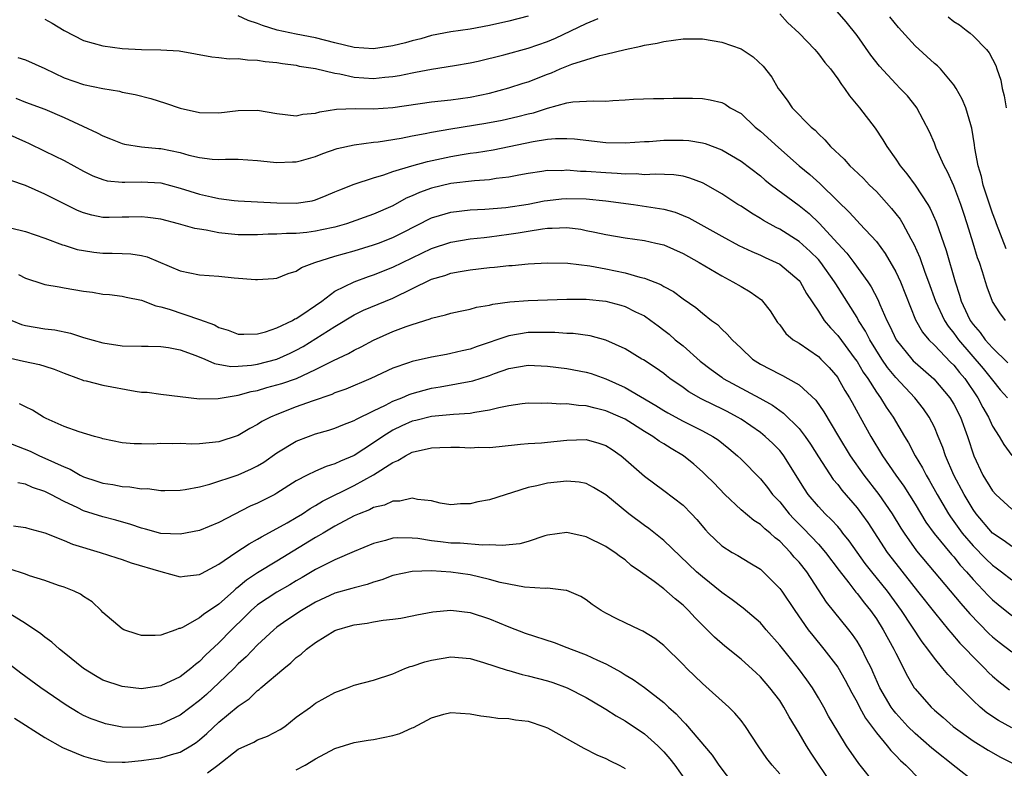
# Model space of a CAD drawing. Units: inches. Extents: x 2640000 to 2643000, y 1503000 to 1506000.
# Drawn here: x 2640192 to 2640294, y 1505095 to 1505172 of the extents above; entities that cross this region are included whole.
import ezdxf

# ---------------------------------------------------------------- set-up
doc = ezdxf.new("R2010")
doc.units = ezdxf.units.IN
doc.header["$MEASUREMENT"] = 0
doc.layers.add('LD26401503_2ft', color=254, linetype='Continuous')

msp = doc.modelspace()

# ---------------------------------------------------------------- linework, layer by layer
at = {"layer": 'LD26401503_2ft'}
for points, elevation in [([(2640245, 1505172.48), (2640243, 1505171.95), (2640241, 1505171.49), (2640239, 1505171.12), (2640237, 1505170.86), (2640235, 1505170.46), (2640233.88, 1505170.12), (2640233, 1505169.92), (2640232.28, 1505169.72), (2640231, 1505169.41), (2640229, 1505169.1), (2640227, 1505169.21), (2640225, 1505169.7), (2640223, 1505170.22), (2640221, 1505170.61), (2640219.02, 1505171.02), (2640217.49, 1505171.49), (2640217, 1505171.7), (2640216.01, 1505172.01), (2640215, 1505172.51)], 9130), ([(2640271, 1505172.72), (2640271.82, 1505171.82), (2640273, 1505170.72), (2640274.65, 1505169), (2640274.8, 1505168.8), (2640275, 1505168.58), (2640275.68, 1505167.68), (2640276.24, 1505167), (2640277, 1505165.97), (2640277.38, 1505165.38), (2640277.69, 1505165), (2640278.21, 1505164.21), (2640279.24, 1505163), (2640280.88, 1505160.88), (2640281.68, 1505159.68), (2640282.07, 1505159), (2640283, 1505157.69), (2640283.45, 1505157), (2640284.16, 1505156.16), (2640285, 1505154.99), (2640286.31, 1505153), (2640286.57, 1505152.57), (2640287.19, 1505151.19), (2640288.23, 1505148.23), (2640289.14, 1505145), (2640289.61, 1505143.61), (2640289.77, 1505143), (2640290.41, 1505141.59), (2640290.7, 1505141), (2640291, 1505140.57), (2640291.74, 1505139.74), (2640292.25, 1505139), (2640293, 1505138.15), (2640294.61, 1505136.61)], 9128), ([(2640294.35, 1505141), (2640293.78, 1505141.78), (2640293, 1505142.95), (2640292.45, 1505144.45), (2640292.27, 1505145), (2640291.97, 1505146.03), (2640291.65, 1505147), (2640291.47, 1505147.47), (2640291.01, 1505149), (2640290.38, 1505151), (2640290.04, 1505152.04), (2640289.72, 1505153), (2640289, 1505154.9), (2640288.36, 1505156.36), (2640288, 1505157), (2640287.2, 1505158.8), (2640287, 1505159.33), (2640286.5, 1505160.5), (2640285.17, 1505163), (2640285.1, 1505163.1), (2640284.21, 1505164.21), (2640283.47, 1505165), (2640283, 1505165.46), (2640281.31, 1505167.31), (2640280.44, 1505168.44), (2640279, 1505170.47), (2640277.89, 1505171.89), (2640276.96, 1505172.96)], 9130), ([(2640294.41, 1505148.41), (2640293.41, 1505151), (2640293.31, 1505151.31), (2640293, 1505152.1), (2640292.55, 1505153.45), (2640292.06, 1505155), (2640291.88, 1505155.88), (2640291.53, 1505157), (2640291.2, 1505158.8), (2640291.16, 1505159.16), (2640290.88, 1505160.88), (2640290.85, 1505161), (2640290.77, 1505161.23), (2640290.25, 1505163), (2640289.89, 1505163.89), (2640289.26, 1505165), (2640289, 1505165.37), (2640287.63, 1505167), (2640287.32, 1505167.32), (2640287, 1505167.58), (2640285, 1505169.39), (2640283.29, 1505171.29), (2640282.4, 1505172.4)], 9132), ([(2640288.41, 1505172.41), (2640289, 1505171.91), (2640289.58, 1505171.58), (2640290.28, 1505171), (2640290.71, 1505170.71), (2640291, 1505170.43), (2640292.38, 1505169), (2640292.67, 1505168.67), (2640293.36, 1505167.36), (2640293.46, 1505167), (2640293.86, 1505165.86), (2640294.02, 1505165), (2640294.23, 1505164.23), (2640294.43, 1505163)], 9134), ([(2640195, 1505172.14), (2640195.75, 1505171.75), (2640197, 1505170.99), (2640199, 1505169.96), (2640201, 1505169.38), (2640203, 1505169.11), (2640205, 1505169.01), (2640206.99, 1505168.99), (2640208.87, 1505168.87), (2640212.25, 1505168.25), (2640213, 1505168.19), (2640214.06, 1505168.06), (2640215, 1505168.08), (2640215.94, 1505167.94), (2640217, 1505167.93), (2640217.77, 1505167.77), (2640219, 1505167.67), (2640219.56, 1505167.56), (2640221, 1505167.38), (2640221.31, 1505167.31), (2640223, 1505167.05), (2640225, 1505166.57), (2640225.49, 1505166.51), (2640227, 1505166.16), (2640229, 1505166.02), (2640230.16, 1505166.16), (2640231, 1505166.22), (2640231.67, 1505166.33), (2640233, 1505166.62), (2640233.33, 1505166.67), (2640235, 1505166.98), (2640237.35, 1505167.35), (2640239, 1505167.64), (2640239.81, 1505167.81), (2640242.45, 1505168.45), (2640245, 1505169.15), (2640247, 1505169.86), (2640247.8, 1505170.2), (2640251, 1505171.71), (2640252.23, 1505172.23)], 9128), ([(2640192.19, 1505168.19), (2640193, 1505167.95), (2640195, 1505167.05), (2640197, 1505166.1), (2640199, 1505165.38), (2640201, 1505164.97), (2640202.7, 1505164.7), (2640203, 1505164.62), (2640204.35, 1505164.35), (2640205.94, 1505163.94), (2640207.48, 1505163.48), (2640209, 1505162.95), (2640211, 1505162.51), (2640213, 1505162.48), (2640215, 1505162.7), (2640217, 1505162.73), (2640219, 1505162.41), (2640221, 1505162.17), (2640221.68, 1505162.32), (2640223, 1505162.43), (2640223.42, 1505162.58), (2640225.17, 1505162.83), (2640227.09, 1505162.91), (2640229, 1505162.89), (2640231, 1505163.01), (2640235, 1505163.6), (2640237, 1505163.81), (2640239, 1505164.08), (2640241, 1505164.5), (2640243, 1505165.04), (2640244.48, 1505165.52), (2640245, 1505165.68), (2640247, 1505166.48), (2640247.39, 1505166.61), (2640248.29, 1505167), (2640249.49, 1505167.49), (2640252.4, 1505168.4), (2640253, 1505168.52), (2640255, 1505169.01), (2640256.65, 1505169.35), (2640257, 1505169.45), (2640258.32, 1505169.68), (2640259, 1505169.86), (2640260.03, 1505169.97), (2640261, 1505170.12), (2640263, 1505170.11), (2640265, 1505169.79), (2640267, 1505169.07), (2640268.25, 1505168.25), (2640269.3, 1505167.3), (2640270.17, 1505166.17), (2640270.84, 1505165), (2640271, 1505164.77), (2640271.77, 1505163.77), (2640272.29, 1505163), (2640274.24, 1505161), (2640274.67, 1505160.67), (2640275, 1505160.31), (2640275.68, 1505159.68), (2640276.26, 1505159), (2640277.67, 1505157.67), (2640278.26, 1505157), (2640278.65, 1505156.65), (2640279.66, 1505155.67), (2640280.3, 1505155), (2640281, 1505154.32), (2640282.58, 1505152.58), (2640283.46, 1505151.46), (2640283.73, 1505151), (2640284.56, 1505149.44), (2640284.88, 1505148.88), (2640285.49, 1505147.49), (2640286, 1505146), (2640286.39, 1505145), (2640287.11, 1505143), (2640288.04, 1505141), (2640288.41, 1505140.41), (2640289, 1505139.69), (2640289.48, 1505139), (2640292.03, 1505136.03), (2640292.87, 1505135), (2640293, 1505134.81), (2640293.82, 1505133.82), (2640294.56, 1505133)], 9126), ([(2640191.98, 1505163.98), (2640193, 1505163.57), (2640195, 1505162.84), (2640197, 1505161.98), (2640198.91, 1505161.09), (2640200.41, 1505160.41), (2640201, 1505160.07), (2640201.79, 1505159.79), (2640203, 1505159.31), (2640203.24, 1505159.24), (2640205, 1505158.96), (2640206.77, 1505158.77), (2640207, 1505158.76), (2640209, 1505158.35), (2640209.9, 1505158.1), (2640211, 1505157.86), (2640212.31, 1505157.69), (2640213, 1505157.65), (2640213.68, 1505157.69), (2640215, 1505157.66), (2640217, 1505157.54), (2640218.63, 1505157.37), (2640219, 1505157.32), (2640220.6, 1505157.4), (2640221, 1505157.4), (2640221.54, 1505157.54), (2640223, 1505157.96), (2640223.75, 1505158.25), (2640225.24, 1505158.76), (2640227, 1505159.17), (2640229, 1505159.43), (2640229.47, 1505159.47), (2640231.85, 1505159.85), (2640233, 1505160.08), (2640234.32, 1505160.32), (2640235, 1505160.47), (2640237, 1505160.82), (2640240.61, 1505161.39), (2640242.29, 1505161.71), (2640243.92, 1505162.08), (2640245, 1505162.37), (2640245.52, 1505162.48), (2640247, 1505162.96), (2640249, 1505163.5), (2640249.59, 1505163.59), (2640251.72, 1505163.72), (2640253, 1505163.67), (2640253.75, 1505163.75), (2640255, 1505163.8), (2640255.88, 1505163.88), (2640257.96, 1505163.96), (2640259, 1505163.95), (2640259.99, 1505163.99), (2640261.99, 1505163.99), (2640263, 1505163.96), (2640263.82, 1505163.82), (2640265, 1505163.54), (2640265.35, 1505163.35), (2640265.86, 1505163), (2640267, 1505162.39), (2640268.48, 1505161), (2640269, 1505160.58), (2640270.87, 1505158.87), (2640273.02, 1505157), (2640274.1, 1505156.1), (2640275.15, 1505155.15), (2640277, 1505153.34), (2640278.2, 1505152.2), (2640279, 1505151.3), (2640279.3, 1505151), (2640281, 1505149.16), (2640281.91, 1505147.91), (2640283, 1505146.03), (2640283.48, 1505145), (2640285.05, 1505141.05), (2640285.78, 1505139.78), (2640286.44, 1505139), (2640287, 1505138.45), (2640288.68, 1505136.68), (2640289, 1505136.37), (2640289.61, 1505135.61), (2640290.14, 1505135), (2640291.5, 1505133), (2640292, 1505132), (2640292.59, 1505131), (2640293, 1505130.07), (2640293.71, 1505129), (2640294.17, 1505128.17), (2640295, 1505127.04)], 9124), ([(2640191, 1505160.36), (2640193, 1505159.45), (2640193.32, 1505159.32), (2640195, 1505158.51), (2640197, 1505157.52), (2640199, 1505156.42), (2640199.95, 1505155.95), (2640201, 1505155.56), (2640201.45, 1505155.45), (2640203, 1505155.29), (2640203.28, 1505155.28), (2640205, 1505155.32), (2640207, 1505155.21), (2640209, 1505154.69), (2640211, 1505154.06), (2640212.23, 1505153.77), (2640213, 1505153.61), (2640214.59, 1505153.41), (2640215, 1505153.38), (2640219, 1505153.16), (2640221, 1505153.12), (2640222.63, 1505153.37), (2640223, 1505153.47), (2640224.1, 1505153.9), (2640225, 1505154.29), (2640225.49, 1505154.51), (2640227, 1505155.09), (2640229, 1505155.74), (2640230.04, 1505156.04), (2640231, 1505156.39), (2640232.94, 1505157), (2640234.56, 1505157.44), (2640237, 1505157.96), (2640238.16, 1505158.16), (2640239, 1505158.29), (2640239.63, 1505158.37), (2640241.36, 1505158.64), (2640243.03, 1505158.97), (2640245.51, 1505159.51), (2640247, 1505159.73), (2640247.81, 1505159.81), (2640249, 1505159.81), (2640249.77, 1505159.77), (2640253, 1505159.39), (2640255, 1505159.35), (2640257, 1505159.49), (2640257.51, 1505159.51), (2640259, 1505159.65), (2640261, 1505159.65), (2640261.6, 1505159.6), (2640263, 1505159.36), (2640263.29, 1505159.29), (2640265, 1505158.64), (2640267, 1505157.47), (2640269, 1505155.94), (2640269.5, 1505155.5), (2640270.14, 1505155), (2640273, 1505152.88), (2640274.04, 1505152.04), (2640275.07, 1505151.07), (2640277, 1505148.96), (2640277.95, 1505147.95), (2640278.66, 1505147), (2640280.1, 1505145), (2640280.46, 1505144.46), (2640281.16, 1505143.16), (2640281.35, 1505142.65), (2640282.07, 1505141), (2640282.39, 1505140.39), (2640283.03, 1505139), (2640284.65, 1505137), (2640284.82, 1505136.82), (2640285, 1505136.63), (2640286.94, 1505134.94), (2640288.61, 1505133), (2640289, 1505132.35), (2640289.69, 1505131), (2640290.43, 1505129), (2640291.09, 1505127), (2640292, 1505125), (2640293, 1505123.37), (2640293.34, 1505123), (2640295, 1505121.47)], 9122), ([(2640295, 1505117.62), (2640294.2, 1505118.2), (2640293, 1505118.99), (2640291.32, 1505121), (2640291, 1505121.45), (2640290.07, 1505123), (2640289.01, 1505125), (2640288.15, 1505127), (2640287.86, 1505127.86), (2640287.4, 1505129), (2640287, 1505129.94), (2640286.47, 1505131), (2640285.86, 1505131.86), (2640284.98, 1505133), (2640283, 1505135.1), (2640282.14, 1505136.14), (2640281.57, 1505137), (2640280.31, 1505139), (2640279.87, 1505139.87), (2640279.16, 1505141), (2640279, 1505141.28), (2640276.79, 1505144.79), (2640276.68, 1505145), (2640275.24, 1505147), (2640275, 1505147.28), (2640274.14, 1505148.14), (2640273, 1505149.17), (2640271, 1505150.44), (2640270.62, 1505150.62), (2640269.33, 1505151.33), (2640269, 1505151.55), (2640268.08, 1505152.08), (2640267, 1505152.8), (2640266.67, 1505153), (2640265, 1505154.1), (2640263.16, 1505155.16), (2640263, 1505155.24), (2640261.72, 1505155.72), (2640261, 1505155.92), (2640260.05, 1505156.05), (2640258.13, 1505156.13), (2640257, 1505156.07), (2640256.14, 1505156.14), (2640255, 1505156.12), (2640254.2, 1505156.2), (2640253, 1505156.25), (2640251, 1505156.4), (2640250.4, 1505156.4), (2640249, 1505156.52), (2640248.48, 1505156.48), (2640247, 1505156.49), (2640246.39, 1505156.39), (2640245, 1505156.2), (2640244.03, 1505156.02), (2640243, 1505155.8), (2640241.66, 1505155.66), (2640241, 1505155.54), (2640239.43, 1505155.43), (2640237, 1505155.14), (2640235, 1505154.67), (2640233.76, 1505154.24), (2640233, 1505153.89), (2640232.37, 1505153.63), (2640231, 1505152.86), (2640229, 1505152), (2640226.18, 1505151), (2640225, 1505150.65), (2640223.65, 1505150.35), (2640223, 1505150.22), (2640222.1, 1505150.1), (2640221, 1505150), (2640220, 1505150), (2640219, 1505149.91), (2640218.1, 1505149.9), (2640217, 1505149.84), (2640216.14, 1505149.86), (2640215, 1505149.86), (2640213.94, 1505149.94), (2640213, 1505150.06), (2640211.67, 1505150.33), (2640211, 1505150.42), (2640210.51, 1505150.51), (2640208.83, 1505151), (2640207, 1505151.46), (2640205.65, 1505151.65), (2640205, 1505151.7), (2640203.69, 1505151.69), (2640203, 1505151.66), (2640201.64, 1505151.64), (2640201, 1505151.65), (2640199.87, 1505151.87), (2640199, 1505152.12), (2640198.37, 1505152.37), (2640195, 1505154.07), (2640193, 1505154.95), (2640191.48, 1505155.48)], 9120), ([(2640191.43, 1505150.57), (2640193, 1505150.19), (2640195, 1505149.49), (2640196.82, 1505148.82), (2640197, 1505148.78), (2640198.34, 1505148.34), (2640199, 1505148.21), (2640200.06, 1505148.06), (2640201, 1505147.96), (2640201.96, 1505147.96), (2640203, 1505147.93), (2640203.88, 1505147.88), (2640205, 1505147.7), (2640205.56, 1505147.56), (2640209, 1505146.11), (2640211, 1505145.72), (2640213, 1505145.58), (2640214.59, 1505145.41), (2640216.77, 1505145.23), (2640217, 1505145.22), (2640218.66, 1505145.33), (2640219, 1505145.37), (2640220.16, 1505145.84), (2640221, 1505146.09), (2640221.53, 1505146.47), (2640222.91, 1505147), (2640225, 1505147.63), (2640227, 1505148.2), (2640229, 1505148.81), (2640229.5, 1505149), (2640231, 1505149.57), (2640231.96, 1505150.04), (2640235, 1505151.6), (2640235.83, 1505151.83), (2640237, 1505152.19), (2640239, 1505152.43), (2640240.51, 1505152.51), (2640242.68, 1505152.68), (2640245, 1505153.03), (2640246.65, 1505153.35), (2640247, 1505153.41), (2640248.44, 1505153.56), (2640249, 1505153.6), (2640251, 1505153.57), (2640253, 1505153.38), (2640255.89, 1505153), (2640258.58, 1505152.58), (2640259, 1505152.49), (2640260.19, 1505152.19), (2640261, 1505151.86), (2640261.59, 1505151.59), (2640265, 1505149.7), (2640266.76, 1505148.76), (2640268.11, 1505148.11), (2640269, 1505147.75), (2640269.51, 1505147.51), (2640270.64, 1505147), (2640271, 1505146.81), (2640273, 1505145.11), (2640273.1, 1505145), (2640273.78, 1505143.78), (2640275, 1505141.94), (2640275.61, 1505141), (2640276.24, 1505140.24), (2640277, 1505139.43), (2640278.82, 1505137), (2640279, 1505136.73), (2640279.65, 1505135.65), (2640280.1, 1505135), (2640281, 1505133.56), (2640281.41, 1505133), (2640282.02, 1505132.02), (2640282.75, 1505131), (2640283.9, 1505129), (2640284.32, 1505128.32), (2640285, 1505127), (2640285.76, 1505125.76), (2640286.14, 1505125), (2640286.47, 1505124.47), (2640287.29, 1505123), (2640288.46, 1505121), (2640288.67, 1505120.67), (2640289.88, 1505119), (2640291, 1505117.69), (2640292.32, 1505116.32), (2640293, 1505115.68), (2640293.4, 1505115.4), (2640293.94, 1505115), (2640295, 1505114.16)], 9118), ([(2640192.27, 1505145.73), (2640193, 1505145.38), (2640194.77, 1505144.77), (2640195, 1505144.71), (2640196.46, 1505144.46), (2640197, 1505144.38), (2640199, 1505144.03), (2640199.92, 1505143.92), (2640201, 1505143.72), (2640201.67, 1505143.67), (2640203, 1505143.52), (2640203.41, 1505143.41), (2640205, 1505143.1), (2640206.49, 1505142.49), (2640207, 1505142.41), (2640207.84, 1505142.16), (2640211, 1505141.09), (2640212.53, 1505140.53), (2640213, 1505140.26), (2640213.97, 1505139.97), (2640215, 1505139.59), (2640215.56, 1505139.56), (2640217, 1505139.61), (2640217.82, 1505139.82), (2640219, 1505140.22), (2640220.62, 1505141), (2640220.85, 1505141.15), (2640221, 1505141.2), (2640221.58, 1505141.58), (2640223, 1505142.55), (2640223.63, 1505143), (2640225, 1505144.01), (2640226.98, 1505145), (2640228.47, 1505145.53), (2640229, 1505145.7), (2640231, 1505146.49), (2640235, 1505148.44), (2640237, 1505149.1), (2640239, 1505149.42), (2640240.42, 1505149.58), (2640241, 1505149.63), (2640243, 1505149.9), (2640243.96, 1505150.04), (2640245, 1505150.24), (2640246.48, 1505150.48), (2640247, 1505150.54), (2640247.47, 1505150.53), (2640249, 1505150.59), (2640250.42, 1505150.42), (2640251, 1505150.31), (2640251.89, 1505150.11), (2640253, 1505149.89), (2640255, 1505149.54), (2640257, 1505149.27), (2640258.18, 1505149), (2640259, 1505148.8), (2640261, 1505147.91), (2640262.67, 1505147), (2640265, 1505145.6), (2640266.17, 1505145), (2640267, 1505144.49), (2640267.96, 1505143.96), (2640269.11, 1505143.11), (2640269.22, 1505143), (2640270, 1505142), (2640270.79, 1505140.79), (2640271, 1505140.54), (2640271.64, 1505139.64), (2640272.41, 1505139), (2640273, 1505138.63), (2640275, 1505137.25), (2640275.25, 1505137), (2640276.1, 1505136.11), (2640277, 1505135.08), (2640277.05, 1505135), (2640277.75, 1505133.75), (2640278.22, 1505133), (2640278.49, 1505132.49), (2640279.34, 1505131), (2640280.44, 1505129), (2640281.63, 1505127), (2640283.01, 1505125), (2640283.84, 1505123.84), (2640285, 1505121.99), (2640286.13, 1505120.13), (2640286.97, 1505118.97), (2640288.78, 1505116.78), (2640289, 1505116.54), (2640289.68, 1505115.68), (2640290.33, 1505115), (2640291, 1505114.21), (2640292.55, 1505112.55), (2640293, 1505112.1), (2640293.6, 1505111.6), (2640295, 1505110.46)], 9116), ([(2640191.59, 1505141), (2640192.59, 1505140.59), (2640193, 1505140.47), (2640195, 1505140.14), (2640196.01, 1505140.01), (2640197.66, 1505139.66), (2640199, 1505139.24), (2640201, 1505138.68), (2640203, 1505138.36), (2640205, 1505138.32), (2640205.67, 1505138.33), (2640207, 1505138.31), (2640207.79, 1505138.21), (2640209, 1505137.97), (2640210.62, 1505137.38), (2640211.53, 1505137), (2640212.54, 1505136.54), (2640214.24, 1505136.24), (2640215, 1505136.25), (2640216.38, 1505136.38), (2640217, 1505136.48), (2640219, 1505137), (2640220.38, 1505137.62), (2640221, 1505137.93), (2640221.7, 1505138.3), (2640225, 1505140.38), (2640227, 1505141.58), (2640227.96, 1505142.04), (2640231, 1505143.29), (2640235, 1505145.25), (2640236.35, 1505145.65), (2640237, 1505145.89), (2640237.96, 1505146.04), (2640239, 1505146.24), (2640241, 1505146.46), (2640241.5, 1505146.5), (2640243, 1505146.66), (2640243.33, 1505146.67), (2640245, 1505146.84), (2640247, 1505146.96), (2640249.08, 1505146.92), (2640251.36, 1505146.64), (2640253, 1505146.33), (2640255, 1505145.92), (2640256.52, 1505145.48), (2640257, 1505145.38), (2640258.71, 1505144.71), (2640259, 1505144.52), (2640260, 1505144), (2640261, 1505143.24), (2640262.32, 1505142.32), (2640263, 1505141.73), (2640263.95, 1505141), (2640264.56, 1505140.56), (2640265, 1505140.1), (2640265.58, 1505139.58), (2640266.07, 1505139), (2640267, 1505138.14), (2640268.19, 1505137), (2640269, 1505136.48), (2640271, 1505135.42), (2640271.29, 1505135.29), (2640271.85, 1505135), (2640273, 1505134.35), (2640274.74, 1505132.74), (2640275.55, 1505131.55), (2640277.07, 1505129), (2640278.29, 1505127), (2640279.7, 1505125), (2640281.25, 1505123), (2640282.63, 1505121), (2640283.52, 1505119.52), (2640283.86, 1505119), (2640285.15, 1505117.15), (2640286.98, 1505115), (2640289.72, 1505111.72), (2640290.65, 1505110.65), (2640292.63, 1505108.63), (2640293, 1505108.28), (2640293.7, 1505107.7), (2640295, 1505106.71)], 9114), ([(2640191, 1505137.18), (2640192.78, 1505136.78), (2640194.44, 1505136.44), (2640195, 1505136.27), (2640195.97, 1505135.97), (2640197, 1505135.54), (2640198.47, 1505135), (2640198.84, 1505134.84), (2640199, 1505134.79), (2640199.26, 1505134.74), (2640201, 1505134.3), (2640204.33, 1505133.67), (2640205, 1505133.59), (2640205.57, 1505133.57), (2640207, 1505133.37), (2640211, 1505132.9), (2640212.91, 1505132.91), (2640213.35, 1505133), (2640215, 1505133.27), (2640216.35, 1505133.65), (2640217, 1505133.76), (2640217.96, 1505134.04), (2640219, 1505134.32), (2640219.52, 1505134.48), (2640221.01, 1505135), (2640223, 1505135.91), (2640224.84, 1505136.84), (2640226.41, 1505137.59), (2640227, 1505137.92), (2640227.72, 1505138.28), (2640229, 1505138.97), (2640231, 1505139.85), (2640232.38, 1505140.38), (2640233, 1505140.59), (2640234.84, 1505141.16), (2640235, 1505141.24), (2640236.43, 1505141.57), (2640237, 1505141.76), (2640237.94, 1505141.94), (2640239, 1505142.16), (2640239.64, 1505142.36), (2640241, 1505142.57), (2640241.33, 1505142.67), (2640243.09, 1505142.91), (2640245, 1505143.06), (2640249, 1505143.18), (2640251, 1505143.18), (2640253, 1505142.98), (2640254.58, 1505142.58), (2640255, 1505142.45), (2640256.1, 1505141.9), (2640257, 1505141.48), (2640257.68, 1505141), (2640258.42, 1505140.42), (2640259, 1505140), (2640259.56, 1505139.56), (2640260.2, 1505139), (2640261, 1505138.35), (2640262.78, 1505136.78), (2640263.91, 1505135.91), (2640265, 1505135.12), (2640265.17, 1505135), (2640268.96, 1505132.96), (2640270.24, 1505132.24), (2640271, 1505131.68), (2640271.41, 1505131.41), (2640273, 1505129.81), (2640273.62, 1505129), (2640274.19, 1505128.19), (2640275, 1505126.89), (2640276.54, 1505124.54), (2640277, 1505124.03), (2640277.44, 1505123.44), (2640279, 1505121.62), (2640279.46, 1505121), (2640280.1, 1505120.1), (2640282.12, 1505117), (2640283, 1505115.84), (2640285.27, 1505113), (2640287, 1505110.78), (2640288.47, 1505109), (2640288.7, 1505108.7), (2640289.63, 1505107.63), (2640290.24, 1505107), (2640291, 1505106.19), (2640292.21, 1505105), (2640292.59, 1505104.59), (2640293, 1505104.2), (2640293.65, 1505103.65), (2640294.78, 1505102.78)], 9112), ([(2640295, 1505098.87), (2640293.63, 1505099.63), (2640292.42, 1505100.42), (2640291.73, 1505101), (2640291, 1505101.67), (2640289.35, 1505103.35), (2640289, 1505103.76), (2640288.38, 1505104.38), (2640287.89, 1505105), (2640287, 1505106.06), (2640286.33, 1505107), (2640285.74, 1505107.74), (2640283.6, 1505111), (2640282.14, 1505113), (2640280.53, 1505115), (2640279.85, 1505115.85), (2640278.2, 1505118.2), (2640277.54, 1505119), (2640277.31, 1505119.31), (2640277, 1505119.67), (2640276.37, 1505120.37), (2640275.69, 1505121), (2640275, 1505121.75), (2640273.95, 1505123), (2640273.56, 1505123.56), (2640271.43, 1505127), (2640271.24, 1505127.24), (2640271, 1505127.53), (2640270.28, 1505128.28), (2640269.51, 1505129), (2640269, 1505129.4), (2640267, 1505130.78), (2640266.64, 1505131), (2640265.57, 1505131.57), (2640265, 1505131.86), (2640264.23, 1505132.23), (2640262.89, 1505132.89), (2640261.6, 1505133.6), (2640261, 1505134.06), (2640259.64, 1505135), (2640259.28, 1505135.28), (2640259, 1505135.51), (2640258.13, 1505136.13), (2640256.92, 1505136.92), (2640256.75, 1505137), (2640255, 1505138.07), (2640253, 1505138.97), (2640251.4, 1505139.4), (2640249.63, 1505139.63), (2640249, 1505139.65), (2640247.74, 1505139.74), (2640245.75, 1505139.75), (2640245, 1505139.73), (2640243, 1505139.41), (2640239.7, 1505138.3), (2640239, 1505138.02), (2640238.16, 1505137.84), (2640237, 1505137.56), (2640236.52, 1505137.48), (2640235, 1505137.21), (2640233, 1505136.76), (2640232.61, 1505136.61), (2640231, 1505136.06), (2640228.7, 1505135), (2640226.11, 1505133.89), (2640225, 1505133.5), (2640224.66, 1505133.34), (2640222.65, 1505132.65), (2640221, 1505132.05), (2640219, 1505131.27), (2640218.35, 1505131), (2640217.45, 1505130.55), (2640217, 1505130.24), (2640216.18, 1505129.82), (2640215, 1505129.09), (2640213, 1505128.43), (2640211, 1505128.24), (2640210.21, 1505128.21), (2640209, 1505128.26), (2640208.22, 1505128.22), (2640207, 1505128.27), (2640206.21, 1505128.21), (2640205, 1505128.23), (2640204.23, 1505128.23), (2640203, 1505128.34), (2640201, 1505128.75), (2640200.83, 1505128.83), (2640200.14, 1505129), (2640198.53, 1505129.47), (2640197, 1505130.04), (2640195.14, 1505130.86), (2640194.85, 1505131), (2640193.71, 1505131.71), (2640193, 1505132.05), (2640192.37, 1505132.37)], 9110), ([(2640191, 1505128.44), (2640193.46, 1505127.46), (2640194.44, 1505127), (2640195, 1505126.76), (2640197, 1505125.84), (2640197.6, 1505125.6), (2640198.66, 1505125), (2640199, 1505124.83), (2640200.36, 1505124.36), (2640201, 1505124.15), (2640202.01, 1505124.01), (2640203, 1505123.82), (2640203.8, 1505123.8), (2640205, 1505123.59), (2640205.6, 1505123.6), (2640207, 1505123.39), (2640207.42, 1505123.42), (2640209, 1505123.43), (2640209.5, 1505123.5), (2640211, 1505123.79), (2640212.05, 1505124.05), (2640215, 1505125.02), (2640216.37, 1505125.63), (2640217, 1505125.95), (2640217.65, 1505126.35), (2640219, 1505127.29), (2640221, 1505128.5), (2640222.26, 1505129), (2640223, 1505129.28), (2640224.35, 1505129.65), (2640225, 1505129.86), (2640225.81, 1505130.19), (2640227, 1505130.63), (2640227.22, 1505130.78), (2640229, 1505131.65), (2640230.22, 1505132.22), (2640231, 1505132.63), (2640231.93, 1505133), (2640232.67, 1505133.33), (2640233, 1505133.44), (2640234.21, 1505133.79), (2640235, 1505134), (2640235.87, 1505134.13), (2640239.25, 1505134.75), (2640241, 1505135.31), (2640241.49, 1505135.49), (2640243, 1505136.02), (2640245, 1505136.35), (2640247, 1505136.25), (2640249, 1505136.01), (2640251, 1505135.64), (2640251.49, 1505135.49), (2640253, 1505134.96), (2640255, 1505134.04), (2640258.18, 1505132.18), (2640259, 1505131.67), (2640259.42, 1505131.42), (2640261, 1505130.57), (2640263, 1505129.59), (2640264.07, 1505129), (2640264.63, 1505128.63), (2640265.74, 1505127.74), (2640266.64, 1505127), (2640267, 1505126.65), (2640269, 1505124.62), (2640269.73, 1505123.73), (2640270.27, 1505123), (2640271, 1505122.23), (2640271.98, 1505121), (2640272.46, 1505120.46), (2640273.46, 1505119.46), (2640275, 1505117.84), (2640275.75, 1505117), (2640277.14, 1505115.14), (2640278.15, 1505113.85), (2640278.88, 1505112.88), (2640279, 1505112.75), (2640279.76, 1505111.76), (2640280.39, 1505111), (2640281, 1505110.13), (2640281.71, 1505109), (2640282.81, 1505107), (2640283, 1505106.57), (2640284.21, 1505104.21), (2640284.91, 1505103), (2640285, 1505102.88), (2640286.68, 1505101), (2640287, 1505100.7), (2640287.91, 1505099.91), (2640288.93, 1505099), (2640291, 1505097.5), (2640292.56, 1505096.56), (2640293.83, 1505095.83), (2640295.16, 1505095.16)], 9108), ([(2640291, 1505093.39), (2640289.25, 1505094.75), (2640286.75, 1505096.75), (2640285, 1505098.28), (2640284.26, 1505099), (2640283, 1505100.37), (2640282.72, 1505100.72), (2640282.53, 1505101), (2640281.37, 1505103), (2640280.65, 1505104.65), (2640280.49, 1505105), (2640279.96, 1505106.04), (2640279.5, 1505107), (2640279, 1505107.83), (2640278.52, 1505108.52), (2640278.16, 1505109), (2640275.85, 1505111.85), (2640273.79, 1505115), (2640273, 1505115.99), (2640272.51, 1505116.51), (2640272.11, 1505117), (2640271, 1505118.15), (2640270.52, 1505118.52), (2640270.01, 1505119), (2640269.45, 1505119.45), (2640269, 1505119.9), (2640268.31, 1505120.31), (2640267, 1505121.42), (2640265.32, 1505123), (2640264.18, 1505124.18), (2640263.36, 1505125), (2640263, 1505125.34), (2640262.12, 1505126.12), (2640261.05, 1505127), (2640259.76, 1505127.76), (2640259, 1505128.24), (2640258.52, 1505128.52), (2640257.87, 1505129), (2640257, 1505129.52), (2640255, 1505130.77), (2640254.52, 1505131), (2640253, 1505131.66), (2640251.91, 1505131.91), (2640251, 1505132.17), (2640250.2, 1505132.2), (2640249, 1505132.36), (2640248.34, 1505132.34), (2640247, 1505132.42), (2640246.4, 1505132.4), (2640245, 1505132.42), (2640244.36, 1505132.36), (2640243, 1505132.17), (2640241.96, 1505131.96), (2640241, 1505131.7), (2640239.47, 1505131.47), (2640239, 1505131.36), (2640237.25, 1505131.25), (2640235, 1505131.05), (2640233.35, 1505130.65), (2640233, 1505130.57), (2640231.91, 1505130.09), (2640231, 1505129.66), (2640229.95, 1505129), (2640229, 1505128.33), (2640227, 1505127.02), (2640225.56, 1505126.44), (2640225, 1505126.15), (2640224.1, 1505125.9), (2640223, 1505125.42), (2640222.12, 1505125), (2640221, 1505124.42), (2640219, 1505123.12), (2640218.78, 1505123), (2640217, 1505122.1), (2640216.23, 1505121.77), (2640213, 1505120.09), (2640211, 1505119.28), (2640209, 1505118.88), (2640207, 1505118.97), (2640205.41, 1505119.41), (2640205, 1505119.5), (2640203.89, 1505119.89), (2640202.34, 1505120.34), (2640201, 1505120.67), (2640199, 1505121.3), (2640198.39, 1505121.61), (2640197, 1505122.27), (2640195.62, 1505123), (2640195, 1505123.31), (2640193.72, 1505123.72), (2640193, 1505124.05), (2640192.21, 1505124.21)], 9106), ([(2640191.76, 1505119.76), (2640193, 1505119.57), (2640193.43, 1505119.43), (2640195, 1505119.02), (2640197, 1505118.23), (2640197.86, 1505117.86), (2640200.73, 1505117), (2640202.43, 1505116.43), (2640203, 1505116.26), (2640203.93, 1505115.93), (2640207, 1505115.01), (2640209, 1505114.48), (2640209.44, 1505114.56), (2640211, 1505114.7), (2640211.18, 1505114.82), (2640213, 1505115.79), (2640214.76, 1505117), (2640216.11, 1505117.89), (2640217, 1505118.37), (2640217.39, 1505118.61), (2640219, 1505119.47), (2640220.06, 1505120.06), (2640221, 1505120.61), (2640221.64, 1505121), (2640222.45, 1505121.55), (2640223, 1505121.84), (2640223.71, 1505122.29), (2640227, 1505123.91), (2640228.99, 1505125.01), (2640231, 1505126.29), (2640231.5, 1505126.5), (2640232.29, 1505127), (2640233, 1505127.37), (2640235, 1505127.82), (2640235.86, 1505127.86), (2640237, 1505127.88), (2640237.88, 1505127.88), (2640239, 1505127.81), (2640239.87, 1505127.87), (2640241, 1505127.85), (2640241.97, 1505127.97), (2640244.18, 1505128.18), (2640245, 1505128.28), (2640246.35, 1505128.35), (2640247, 1505128.4), (2640249, 1505128.62), (2640251, 1505128.67), (2640252.3, 1505128.3), (2640253, 1505128.06), (2640253.66, 1505127.66), (2640254.6, 1505127), (2640254.82, 1505126.82), (2640257, 1505124.9), (2640259, 1505123.4), (2640261, 1505121.87), (2640261.87, 1505121), (2640262.42, 1505120.42), (2640263.33, 1505119.33), (2640263.64, 1505119), (2640265, 1505117.68), (2640266.08, 1505117), (2640266.67, 1505116.67), (2640267.92, 1505115.92), (2640269, 1505115.25), (2640269.28, 1505115), (2640271, 1505113.28), (2640271.21, 1505113), (2640272.55, 1505111), (2640273.96, 1505109), (2640274.42, 1505108.42), (2640275.58, 1505107), (2640277, 1505105.14), (2640277.78, 1505103.78), (2640278.46, 1505102.46), (2640279, 1505101.5), (2640279.25, 1505101), (2640279.87, 1505099.87), (2640281, 1505098.33), (2640282.12, 1505097), (2640282.5, 1505096.5), (2640283, 1505095.99), (2640283.48, 1505095.48), (2640284.04, 1505095), (2640285.51, 1505093.51)], 9104), ([(2640280.96, 1505092.96), (2640279.17, 1505095.17), (2640277.91, 1505097), (2640277, 1505098.46), (2640276.06, 1505100.06), (2640275.55, 1505101), (2640275, 1505101.97), (2640274.39, 1505103), (2640273.82, 1505103.82), (2640272.94, 1505105), (2640271, 1505107.42), (2640269.61, 1505109), (2640269.34, 1505109.34), (2640269, 1505109.7), (2640267.22, 1505111.22), (2640266.09, 1505112.09), (2640265, 1505112.87), (2640263, 1505114.47), (2640262.41, 1505115), (2640259, 1505118.22), (2640257.48, 1505119.48), (2640257, 1505119.8), (2640255.4, 1505121), (2640253, 1505122.95), (2640251.73, 1505123.73), (2640251, 1505124.13), (2640250.27, 1505124.27), (2640249, 1505124.38), (2640247, 1505124.16), (2640245.89, 1505123.89), (2640245, 1505123.72), (2640241, 1505122.44), (2640239.78, 1505122.22), (2640239, 1505122.01), (2640237.99, 1505122.01), (2640237, 1505121.91), (2640235.89, 1505122.11), (2640235, 1505122.33), (2640233.54, 1505122.46), (2640233, 1505122.61), (2640231.7, 1505122.3), (2640231, 1505122.3), (2640230.11, 1505121.89), (2640229, 1505121.63), (2640228.59, 1505121.41), (2640227.51, 1505121), (2640227, 1505120.78), (2640225, 1505119.72), (2640223.78, 1505119), (2640223.3, 1505118.7), (2640223, 1505118.55), (2640219, 1505116.09), (2640217, 1505114.89), (2640215.86, 1505114.14), (2640215, 1505113.42), (2640214.75, 1505113.25), (2640214.5, 1505113), (2640213, 1505111.66), (2640211.42, 1505110.58), (2640211, 1505110.22), (2640209.24, 1505109.24), (2640209, 1505109.14), (2640208.86, 1505109.14), (2640208.55, 1505109), (2640207, 1505108.45), (2640206.4, 1505108.4), (2640205, 1505108.42), (2640204.54, 1505108.54), (2640203.16, 1505109), (2640203, 1505109.08), (2640201, 1505110.8), (2640200.81, 1505111), (2640199.88, 1505111.88), (2640199, 1505112.43), (2640198.68, 1505112.68), (2640198.02, 1505113), (2640197, 1505113.4), (2640196.41, 1505113.59), (2640195, 1505114.09), (2640193.41, 1505114.59), (2640193, 1505114.74), (2640191.3, 1505115.3)], 9102), ([(2640276.43, 1505093), (2640274.24, 1505096.24), (2640273.76, 1505097), (2640273, 1505098.32), (2640271.99, 1505099.99), (2640271.44, 1505101), (2640271, 1505101.67), (2640269.98, 1505103), (2640269, 1505104.14), (2640268.55, 1505104.55), (2640267, 1505105.96), (2640265.31, 1505107.31), (2640264.24, 1505108.24), (2640263.49, 1505109), (2640263, 1505109.46), (2640262.24, 1505110.24), (2640261.56, 1505111), (2640261, 1505111.54), (2640260.19, 1505112.19), (2640259, 1505113.24), (2640258.02, 1505113.98), (2640256.6, 1505115), (2640255.65, 1505115.65), (2640255, 1505116.23), (2640254.54, 1505116.54), (2640253.95, 1505117), (2640253.36, 1505117.36), (2640253, 1505117.62), (2640251, 1505118.61), (2640249, 1505119.05), (2640247, 1505118.79), (2640246.7, 1505118.7), (2640245, 1505118.14), (2640244.11, 1505117.89), (2640242.3, 1505117.7), (2640241, 1505117.79), (2640240.25, 1505117.75), (2640237.96, 1505117.96), (2640237, 1505117.96), (2640235.9, 1505118.1), (2640235, 1505118.19), (2640233.57, 1505118.43), (2640233, 1505118.48), (2640231.49, 1505118.51), (2640231, 1505118.46), (2640230.23, 1505118.23), (2640229, 1505117.92), (2640227, 1505117.09), (2640225, 1505116.23), (2640223, 1505115.24), (2640221.61, 1505114.39), (2640221, 1505114.05), (2640220.35, 1505113.65), (2640219, 1505112.89), (2640217, 1505111.57), (2640216.34, 1505111), (2640215.68, 1505110.32), (2640214.31, 1505109), (2640213, 1505107.64), (2640211.62, 1505106.38), (2640211, 1505105.72), (2640210.58, 1505105.42), (2640210.11, 1505105), (2640209, 1505104.14), (2640207, 1505103.19), (2640205, 1505102.89), (2640203, 1505103.12), (2640201, 1505103.8), (2640200.23, 1505104.23), (2640198.98, 1505104.98), (2640197, 1505106.61), (2640196.5, 1505107), (2640195.71, 1505107.71), (2640195, 1505108.24), (2640194.59, 1505108.59), (2640193, 1505109.65), (2640190.94, 1505110.94)], 9100), ([(2640271, 1505094.11), (2640270.22, 1505095), (2640269.67, 1505095.67), (2640268.76, 1505097), (2640267.46, 1505099), (2640267, 1505099.6), (2640266.37, 1505100.37), (2640265.74, 1505101), (2640263, 1505103.43), (2640261.38, 1505105), (2640261, 1505105.4), (2640259, 1505107.37), (2640258.09, 1505108.09), (2640256.86, 1505108.86), (2640256.54, 1505109), (2640255, 1505109.71), (2640254.14, 1505110.14), (2640253, 1505110.73), (2640252.52, 1505111), (2640251.62, 1505111.62), (2640251, 1505112.1), (2640250.43, 1505112.43), (2640249, 1505113.07), (2640248.93, 1505113.07), (2640247, 1505113.29), (2640246.74, 1505113.26), (2640244.59, 1505113.41), (2640243, 1505113.7), (2640242.1, 1505113.9), (2640241, 1505114.21), (2640239, 1505114.69), (2640237, 1505114.97), (2640235, 1505115.08), (2640233, 1505115.03), (2640231, 1505114.6), (2640229.84, 1505114.16), (2640229, 1505113.93), (2640228.32, 1505113.68), (2640227, 1505113.35), (2640226.74, 1505113.26), (2640225, 1505112.77), (2640223, 1505111.84), (2640221.55, 1505111), (2640220.02, 1505109.98), (2640219, 1505109.27), (2640218.67, 1505109), (2640217, 1505107.45), (2640215.81, 1505106.19), (2640215, 1505105.46), (2640214.55, 1505105), (2640213, 1505103.51), (2640211.71, 1505102.29), (2640211, 1505101.67), (2640209, 1505100.16), (2640207, 1505099.25), (2640205, 1505098.89), (2640203, 1505098.94), (2640201.28, 1505099.28), (2640201, 1505099.36), (2640199.79, 1505099.79), (2640199, 1505100.14), (2640198.43, 1505100.43), (2640197.19, 1505101.19), (2640194.59, 1505103), (2640192.51, 1505104.51), (2640191, 1505105.67)], 9098), ([(2640191.85, 1505099.85), (2640195, 1505097.86), (2640196.83, 1505096.83), (2640198.22, 1505096.22), (2640199, 1505095.93), (2640199.72, 1505095.72), (2640201, 1505095.4), (2640201.35, 1505095.35), (2640203, 1505095.29), (2640203.29, 1505095.29), (2640205, 1505095.46), (2640207, 1505095.76), (2640208.11, 1505096.11), (2640209, 1505096.35), (2640210.11, 1505097), (2640210.65, 1505097.35), (2640211, 1505097.62), (2640211.74, 1505098.26), (2640213, 1505099.44), (2640215, 1505101.11), (2640216.14, 1505101.86), (2640217, 1505102.71), (2640217.17, 1505102.83), (2640217.35, 1505103), (2640219.71, 1505105), (2640220.43, 1505105.57), (2640221, 1505106.12), (2640221.51, 1505106.49), (2640222.07, 1505107), (2640223, 1505107.69), (2640225, 1505108.92), (2640225.21, 1505109), (2640226.61, 1505109.39), (2640227, 1505109.51), (2640228.32, 1505109.68), (2640229, 1505109.82), (2640229.99, 1505109.99), (2640231, 1505110.09), (2640231.8, 1505110.2), (2640233, 1505110.44), (2640233.46, 1505110.54), (2640235.14, 1505110.86), (2640237, 1505111.04), (2640239, 1505110.8), (2640241, 1505110.12), (2640243, 1505109.29), (2640244.66, 1505108.66), (2640247.67, 1505107.67), (2640249, 1505107.18), (2640249.44, 1505107), (2640251, 1505106.41), (2640252.14, 1505105.86), (2640253, 1505105.47), (2640254.61, 1505104.61), (2640255, 1505104.35), (2640255.86, 1505103.86), (2640257.02, 1505103.02), (2640259, 1505101.47), (2640259.5, 1505101), (2640260.29, 1505100.29), (2640261, 1505099.52), (2640261.26, 1505099.26), (2640264.02, 1505096.02), (2640264.7, 1505095), (2640266.23, 1505093)], 9096), ([(2640211.8, 1505094.2), (2640212.87, 1505095), (2640215, 1505096.64), (2640216.61, 1505097.39), (2640217, 1505097.6), (2640218.02, 1505097.98), (2640219.33, 1505098.67), (2640219.81, 1505099), (2640221, 1505099.95), (2640222.48, 1505101), (2640223, 1505101.39), (2640225, 1505102.52), (2640226.29, 1505103), (2640227, 1505103.28), (2640229, 1505103.79), (2640231, 1505104.44), (2640232.23, 1505105), (2640232.79, 1505105.21), (2640233, 1505105.25), (2640234.31, 1505105.69), (2640235, 1505105.86), (2640237, 1505106.21), (2640239, 1505106.03), (2640240.37, 1505105.63), (2640242.81, 1505104.81), (2640243, 1505104.77), (2640244.38, 1505104.38), (2640245, 1505104.25), (2640247, 1505103.72), (2640247.54, 1505103.54), (2640249.01, 1505103.01), (2640251, 1505101.98), (2640252.66, 1505101), (2640253, 1505100.8), (2640254.08, 1505100.08), (2640255, 1505099.59), (2640257, 1505098.24), (2640258.4, 1505097), (2640259, 1505096.38), (2640259.64, 1505095.64), (2640260.14, 1505095), (2640261.33, 1505093.33)], 9094), ([(2640221, 1505094.52), (2640221.91, 1505095), (2640223, 1505095.65), (2640225, 1505096.73), (2640227, 1505097.33), (2640228.43, 1505097.57), (2640229, 1505097.64), (2640231, 1505098.06), (2640231.72, 1505098.28), (2640233, 1505098.85), (2640233.12, 1505098.88), (2640235, 1505099.88), (2640236.26, 1505100.26), (2640237, 1505100.44), (2640239, 1505100.3), (2640240.08, 1505100.08), (2640241, 1505099.98), (2640241.86, 1505099.86), (2640243, 1505099.82), (2640243.69, 1505099.69), (2640245, 1505099.55), (2640246.6, 1505099), (2640247, 1505098.84), (2640250.74, 1505096.74), (2640252.08, 1505096.08), (2640253, 1505095.69), (2640253.45, 1505095.45), (2640254.4, 1505095), (2640254.79, 1505094.79), (2640255, 1505094.65)], 9092)]:
    msp.add_lwpolyline(points, dxfattribs=dict(at, elevation=elevation))

doc.saveas('drawing.dxf')
